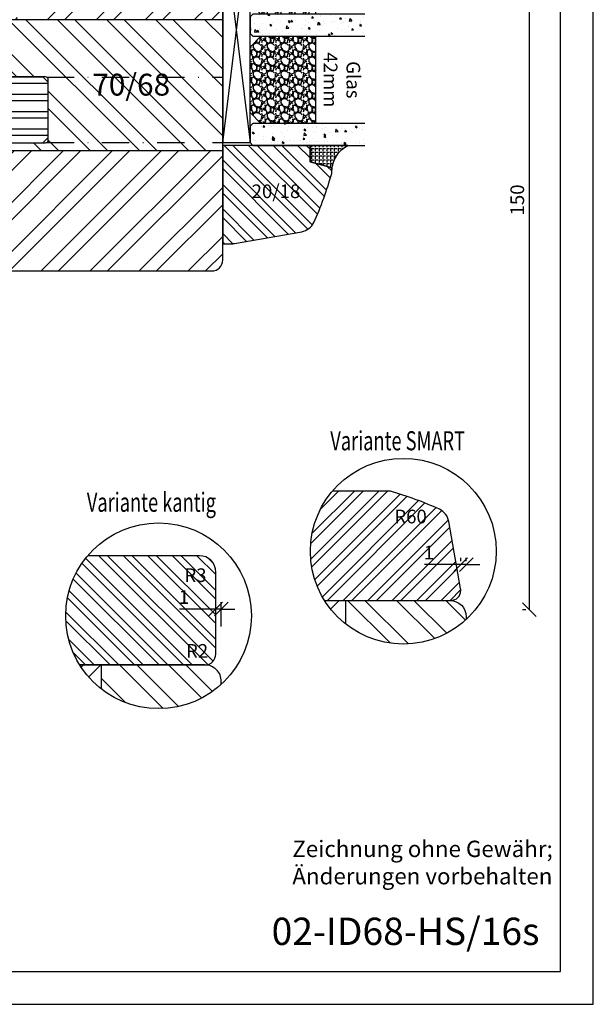
# Model space of a CAD drawing. Units: millimetres. Extents: x 0 to 710, y 0 to 297.
# Drawn here: x 605 to 710, y 0 to 180 of the extents above; entities that cross this region are included whole.
import ezdxf

# ---------------------------------------------------------------- set-up
doc = ezdxf.new("R2010")
doc.units = ezdxf.units.MM
doc.header["$LTSCALE"] = 10
doc.linetypes.add('STRICHPUNKT', pattern=[1, 0.5, -0.25, 0, -0.25])
for name, color, linetype in [('Aluhalter', 3, 'Continuous'), ('Bemaßung', 1, 'Continuous'), ('Flügelrahmen', 84, 'Continuous'), ('Flügelrahmen fest', 124, 'Continuous'), ('Glas', 150, 'Continuous'), ('Glasleiste', 84, 'Continuous'), ('Schlitz-Zapfen', 253, 'STRICHPUNKT'), ('Schraffur', 251, 'Continuous'), ('Silikon', 10, 'Continuous'), ('Zusatzprofile', 54, 'Continuous')]:
    doc.layers.add(name, color=color, linetype=linetype)
doc.styles.add('RomanS', font='romans.shx', dxfattribs={"width": 0.7})
doc.dimstyles.new('IDEAL Holz', dxfattribs={"dimtxt": 2.5, "dimasz": 2.5, "dimexe": 1.25, "dimexo": 0.625, "dimtad": 1, "dimdec": 1, "dimtxsty": 'RomanS', "dimblk": 'OBLIQUE', "dimcen": 2.5, "dimadec": 0, "dimazin": 0, "dimtfac": 1, "dimtdec": 1, "dimtmove": 0, "dimatfit": 3, "dimldrblk": 'OBLIQUE', "dimfxl": 1, "dimarcsym": 0})

# ---------------------------------------------------------------- blocks, each defined once
blk = doc.blocks.new('Glas 42mm')
at = {"layer": 'Glas'}
h = blk.add_hatch(dxfattribs=at)
h.set_pattern_fill('AR-CONC', color=256, scale=0.02, style=0)
h.set_pattern_definition([(50, (-6.000001133541559, -2.175113423e-07), (3.64369337992008, -0.3187817107780617), [0.381, -4.190999999999998]), (355, (-6.000001133541559, -2.175113423e-07), (-0.70485651951334, 3.821132857643598), [0.3048, -3.352799999999998]), (100.451, (-5.696361133541586, -0.0265652175113474), (2.938850033319181, 3.502333756405836), [0.3237999999999999, -3.561799999999997]), (46.18419999999999, (-6.000001133541559, 1.015999782488617), (5.421580817842596, -0.8408465586545428), [0.5714999999999996, -6.286499999999996]), (96.6356, (-5.548203133541561, 0.9459297824886336), (4.748084689324741, 4.948511117800983), [0.4857000000000001, -5.342699999999998]), (351.184, (-6.000001133541559, 1.015999782488617), (4.748092116278677, 4.948502357211953), [0.4572, -5.0292]), (21, (-5.492001133541577, 0.7619997824886015), (3.032297596707665, -2.045310370335247), [0.381, -4.190999999999998]), (326, (-5.492001133541577, 0.7619997824886015), (1.236040566952941, 3.683759322446384), [0.3048, -3.352799999999998]), (71.45140000000002, (-5.239311133541547, 0.5915577824886215), (4.268329815402489, 1.638457154321149), [0.3237999999999996, -3.561799999999995]), (37.5, (-6.000001133541559, -2.175113423e-07), (0.0617720650118363, 1.691100777463059), [0, -3.312159999999998, 0, -3.403599999999998, 0, -3.365499999999998]), (7.499999999999999, (-6.000001133541559, -2.175113423e-07), (1.336393250206113, 2.00361149636239), [0, -1.940559999999999, 0, -3.235959999999998, 0, -1.282699999999999]), (327.5, (-7.132841133541543, -2.175113423e-07), (2.711811903337423, -0.1145748798534692), [0, -1.27, 0, -3.9624, 0, -5.257799999999996]), (317.5, (-7.640841133541584, -2.175113423e-07), (2.962583627720361, 0.5085298206666603), [0, -1.650999999999999, 0, -2.63144, 0, -3.7338])])
h.paths.add_polyline_path([(-42.00000113354128, 5.499999782488655), (-41.50000113354127, 4.999999782488653), (-38.50000113354173, 4.999999782488653), (-38.00000113354173, 5.499999782488655), (-38.00000113354173, 26.00455060265814), (-42.00000113354128, 26.00455060265814)])
h = blk.add_hatch(dxfattribs=at)
h.set_pattern_fill('AR-CONC', color=256, scale=0.02, style=0)
h.set_pattern_definition([(50, (-2.000001133541557, -2.175113423e-07), (3.64369337992008, -0.3187817107780617), [0.381, -4.190999999999998]), (355, (-2.000001133541557, -2.175113423e-07), (-0.70485651951334, 3.821132857643598), [0.3048, -3.352799999999998]), (100.451, (-1.696361133541584, -0.0265652175113474), (2.938850033319181, 3.502333756405836), [0.3237999999999999, -3.561799999999997]), (46.18419999999999, (-2.000001133541557, 1.015999782488617), (5.421580817842596, -0.8408465586545428), [0.5714999999999995, -6.286499999999991]), (96.6356, (-1.548203133541561, 0.9459297824886336), (4.748084689324741, 4.948511117800983), [0.4857000000000001, -5.342699999999998]), (351.184, (-2.000001133541557, 1.015999782488617), (4.748092116278677, 4.948502357211953), [0.4572, -5.0292]), (21, (-1.492001133541575, 0.7619997824886015), (3.032297596707665, -2.045310370335247), [0.381, -4.190999999999998]), (326, (-1.492001133541575, 0.7619997824886015), (1.236040566952941, 3.683759322446384), [0.3048, -3.352799999999998]), (71.45140000000002, (-1.23931113354156, 0.5915577824886215), (4.268329815402489, 1.638457154321149), [0.3237999999999994, -3.561799999999993]), (37.5, (-2.000001133541557, -2.175113423e-07), (0.0617720650118363, 1.691100777463059), [0, -3.312159999999998, 0, -3.403599999999998, 0, -3.365499999999998]), (7.499999999999999, (-2.000001133541557, -2.175113423e-07), (1.336393250206113, 2.00361149636239), [0, -1.940559999999999, 0, -3.235959999999998, 0, -1.282699999999999]), (327.5, (-3.13284113354156, -2.175113423e-07), (2.711811903337423, -0.1145748798534692), [0, -1.27, 0, -3.9624, 0, -5.257799999999996]), (317.5, (-3.640841133541584, -2.175113423e-07), (2.962583627720361, 0.5085298206666603), [0, -1.650999999999999, 0, -2.63144, 0, -3.7338])])
h.paths.add_polyline_path([(-20.00000113354196, 26.00455060265814), (-24.0000011335415, 26.00455060265814), (-24.0000011335415, 5.499999782488658), (-23.5000011335415, 4.999999782488653), (-20.50000113354196, 4.999999782488653), (-20.00000113354196, 5.499999782488655)])
h = blk.add_hatch(dxfattribs=at)
h.set_pattern_fill('AR-CONC', color=256, scale=0.02, style=0)
h.set_pattern_definition([(50, (1.999998866458438, -2.175113423e-07), (3.64369337992008, -0.3187817107780617), [0.381, -4.190999999999998]), (355, (1.999998866458438, -2.175113423e-07), (-0.70485651951334, 3.821132857643598), [0.3048, -3.352799999999998]), (100.451, (2.303638866458399, -0.0265652175113474), (2.938850033319181, 3.502333756405836), [0.3237999999999999, -3.561799999999997]), (46.18419999999999, (1.999998866458438, 1.015999782488617), (5.421580817842596, -0.8408465586545428), [0.5714999999999995, -6.286499999999991]), (96.6356, (2.451796866458437, 0.9459297824886336), (4.748084689324741, 4.948511117800983), [0.4857000000000001, -5.342699999999998]), (351.184, (1.999998866458438, 1.015999782488617), (4.748092116278677, 4.948502357211953), [0.4572, -5.0292]), (21, (2.507998866458404, 0.7619997824886015), (3.032297596707665, -2.045310370335247), [0.381, -4.190999999999998]), (326, (2.507998866458404, 0.7619997824886015), (1.236040566952941, 3.683759322446384), [0.3048, -3.352799999999998]), (71.45140000000002, (2.760688866458451, 0.5915577824886215), (4.268329815402489, 1.638457154321149), [0.3237999999999994, -3.561799999999993]), (37.5, (1.999998866458438, -2.175113423e-07), (0.0617720650118363, 1.691100777463059), [0, -3.312159999999998, 0, -3.403599999999998, 0, -3.365499999999998]), (7.499999999999999, (1.999998866458438, -2.175113423e-07), (1.336393250206113, 2.00361149636239), [0, -1.940559999999999, 0, -3.235959999999998, 0, -1.282699999999999]), (327.5, (0.8671588664584533, -2.175113423e-07), (2.711811903337423, -0.1145748798534692), [0, -1.27, 0, -3.9624, 0, -5.257799999999996]), (317.5, (0.3591588664583867, -2.175113423e-07), (2.962583627720361, 0.5085298206666603), [0, -1.650999999999999, 0, -2.63144, 0, -3.7338])])
h.paths.add_polyline_path([(-1.1335412751e-06, 26.00455060265814), (-4.00000113354082, 26.00455060265814), (-4.00000113354082, 5.499999782488658), (-3.500001133540818, 4.999999782488653), (-0.5000011335412893, 4.999999782488653), (-1.1335412751e-06, 5.499999782488648)])
h = blk.add_hatch(dxfattribs=at)
h.set_pattern_fill('GRAVEL', color=251, scale=0.1, style=0)
h.set_pattern_definition([(228.0128, (-30.4212011335415, 4.53999978248873), (-20.32001726589601, -22.86002808951258), [0.341721, -33.8305]), (184.9697, (-30.64980113354148, 4.285999782488715), (30.48004930617913, 2.539982075387456), [0.5864050000000001, -58.05399999999998]), (132.5104, (-31.23400113354149, 4.235199782488733), (25.3999815183317, -27.94002729246042), [0.413482, -40.93469999999999]), (267.2737, (-32.22460113354151, 3.600199782488741), (2.539988970828169, 50.79998365336643), [0.5340050000000001, -52.8664]), (292.8337, (-32.25000113354151, 3.066799782488715), (-12.7000360555019, 30.48001733005111), [0.5236340000000002, -51.8398]), (357.2737, (-32.04680113354152, 2.584199782488775), (-50.79998365336643, 2.539988970828173), [0.5340050000000001, -52.8664]), (37.6942, (-31.5134011335415, 2.558799782488787), (-33.02002086123994, -25.39997735698489), [0.706194, -69.91310000000001]), (72.2553, (-30.95460113354148, 2.990599782488743), (17.78003556546719, 55.88001620603638), [0.6667200000000002, -66.0053]), (121.4296, (-30.7514011335415, 3.625599782488731), (-20.32000523526448, 33.01996115997269), [0.535813, -53.04549999999998]), (175.2364, (-31.03080113354151, 4.082799782488788), (27.93997805305446, -2.539976162721154), [0.6117129999999987, -29.97389999999995]), (222.3974, (-31.6404011335415, 4.133599782488771), (-30.48000091723971, -27.93996365063697), [0.7910780000000001, -78.3168]), (138.8141, (-29.71000113354149, 3.574799782488751), (-17.77998867422473, 15.239976557124), [0.270005, -26.7306]), (171.4692, (-29.91320113354152, 3.752599782488799), (33.01994959559142, -5.080012800045698), [0.5136819999999989, -50.8545999999999]), (225, (-30.4212011335415, 3.828799782488771), (-5e-16, -2.539998268700193), [0.3592090000000001, -3.232889999999998]), (203.1986, (-30.59900113354149, 4.133599782488771), (12.70004282559083, 5.080022274306261), [0.1934409999999998, -19.15059999999996]), (291.8014, (-30.77680113354148, 4.057399782488793), (-2.540001781894509, 7.620004908731861), [0.273566, -13.4048]), (30.9638, (-30.67520113354152, 3.803399782488781), (7.619991954808226, 5.080003958660552), [0.44432, -14.36629999999997]), (161.5651, (-30.29420113354149, 4.031999782488806), (5.080002318180981, -2.539996222465076), [0.3212869999999997, -7.710899999999991]), (16.3895, (-32.25000113354151, 4.057399782488793), (25.40001401396935, 7.619984149967804), [0.4500880000000003, -44.55879999999999]), (70.3462, (-31.81820113354149, 4.184399782488751), (-10.15997168867651, -27.939960488545), [0.377599, -37.3822]), (293.1986, (-30.29420113354149, 4.53999978248873), (-5.080022274306261, 12.70004282559083), [0.38688, -18.9572]), (343.6105, (-30.14180113354149, 4.184399782488751), (-25.40001401396935, 7.619984149967812), [0.4500879999999995, -44.55879999999989]), (339.4440000000001, (-32.25000113354151, 2.482599782488703), (-12.70001576425591, 5.079993836050136), [0.4340350000000001, -21.2677]), (294.7751, (-31.84360113354149, 2.330199782488759), (-12.69997040362684, 27.93998702615667), [0.3636719999999993, -36.00359999999991]), (66.8014, (-30.2688011335415, 1.999999782488768), (5.080022274306266, 12.70004282559083), [0.38688, -18.9572]), (17.354, (-30.1164011335415, 2.35559978248875), (-33.02000178185996, -10.15998467560563), [0.425783, -42.15239999999996]), (69.444, (-31.5134011335415, 1.999999782488768), (-5.079993836050143, -12.70001576425591), [0.217018, -21.4848]), (101.3098999999998, (-30.4212011335415, 1.999999782488768), (-2.539987462887348, 10.15996746090262), [0.129515, -12.822]), (165.9638, (-30.44660113354149, 2.126999782488721), (7.620005354697172, -2.539995604123641), [0.5236340000000002, -9.94905]), (186.009, (-30.95460113354148, 2.253999782488789), (25.39996254442795, 2.539994068547858), [0.485267, -48.0414]), (303.6901, (-30.67520113354152, 3.574799782488751), (-2.540000871307233, 5.079995099231839), [0.366324, -8.791780000000001]), (353.1572, (-30.47200113354149, 3.269999782488751), (43.18001785664342, -5.08002275165484), [0.639557, -63.316]), (60.94540000000001, (-29.83700113354149, 3.193799782488781), (-10.15997636582909, -17.77995761083413), [0.261508, -25.8894]), (90, (-29.71000113354149, 3.422399782488807), (-2.54, 2.54), [0.1524, -2.387599999999999]), (120.2564, (-31.00540113354151, 2.330199782488759), (10.15997846683611, -17.77999103247756), [0.352867, -34.9339]), (48.01279999999999, (-31.1832011335415, 2.634999782488759), (20.32001726589601, 22.86002808951258), [0.6834430000000002, -33.48880000000001]), (0, (-30.7260011335415, 3.142999782488799), (2.54, 2.54), [0.6604000000000001, -1.879599999999999]), (325.3048, (-30.06560113354152, 3.142999782488799), (-25.39995599095369, 17.78000169048476), [0.40161, -39.7593]), (254.0546, (-29.73540113354147, 2.914399782488771), (-2.540006479701474, -10.16002420320363), [0.369829, -18.1217]), (207.6459999999999, (-29.83700113354149, 2.558799782488787), (-48.25998304902272, -25.40001597472339), [0.6021450000000002, -59.61249999999999]), (175.4261, (-30.37040113354152, 2.279399782488773), (-33.02000760474751, 2.539987711219461), [0.6370289999999988, -63.06579999999989]), (175.4261, (-30.37040113354152, 2.279399782488773), (-33.02000760474751, 2.539987711219461), [0.6370289999999988, -63.06579999999989])])
h.paths.add_polyline_path([(-38.00000113354173, 16.99999978248865), (-24.0000011335415, 16.99999978248865), (-24.0000011335415, 6.999999782488655), (-26.00000113354151, 4.999999782488653), (-36.00000113354173, 4.999999782488653), (-38.00000113354173, 6.999999782488655)])
h = blk.add_hatch(dxfattribs=at)
h.set_pattern_fill('GRAVEL', color=251, scale=0.1, style=0)
h.set_pattern_definition([(228.0128, (-6.421201133540817, 4.53999978248873), (-20.32001726589601, -22.86002808951258), [0.341721, -33.8305]), (184.9697, (-6.64980113354079, 4.285999782488715), (30.48004930617913, 2.539982075387456), [0.5864050000000001, -58.05399999999998]), (132.5104, (-7.234001133540798, 4.235199782488733), (25.3999815183317, -27.94002729246042), [0.413482, -40.93469999999999]), (267.2737, (-8.22460113354083, 3.600199782488741), (2.539988970828169, 50.79998365336643), [0.5340050000000001, -52.8664]), (292.8337, (-8.25000113354082, 3.066799782488715), (-12.7000360555019, 30.48001733005111), [0.5236340000000002, -51.8398]), (357.2737, (-8.046801133540768, 2.584199782488775), (-50.79998365336643, 2.539988970828173), [0.5340050000000001, -52.8664]), (37.6942, (-7.513401133540809, 2.558799782488787), (-33.02002086123994, -25.39997735698489), [0.706194, -69.91310000000001]), (72.2553, (-6.954601133540791, 2.990599782488743), (17.78003556546719, 55.88001620603638), [0.6667200000000002, -66.0053]), (121.4296, (-6.751401133540809, 3.625599782488731), (-20.32000523526448, 33.01996115997269), [0.535813, -53.04549999999998]), (175.2364, (-7.030801133540817, 4.082799782488788), (27.93997805305446, -2.539976162721154), [0.6117129999999987, -29.97389999999995]), (222.3974, (-7.640401133540819, 4.133599782488771), (-30.48000091723971, -27.93996365063697), [0.7910780000000001, -78.3168]), (138.8141, (-5.710001133540798, 3.574799782488751), (-17.77998867422473, 15.239976557124), [0.270005, -26.7306]), (171.4692, (-5.913201133540837, 3.752599782488799), (33.01994959559142, -5.080012800045698), [0.5136819999999985, -50.8545999999999]), (225, (-6.421201133540817, 3.828799782488771), (-5e-16, -2.539998268700193), [0.3592090000000001, -3.232889999999998]), (203.1986, (-6.599001133540808, 4.133599782488771), (12.70004282559083, 5.080022274306261), [0.1934409999999997, -19.15059999999996]), (291.8014, (-6.776801133540798, 4.057399782488793), (-2.540001781894509, 7.620004908731861), [0.273566, -13.4048]), (30.9638, (-6.675201133540781, 3.803399782488781), (7.619991954808226, 5.080003958660552), [0.4443199999999993, -14.36629999999997]), (161.5651, (-6.294201133540807, 4.031999782488806), (5.080002318180981, -2.539996222465076), [0.3212869999999996, -7.710899999999987]), (16.3895, (-8.25000113354082, 4.057399782488793), (25.40001401396935, 7.619984149967804), [0.4500880000000003, -44.55879999999999]), (70.3462, (-7.818201133540807, 4.184399782488751), (-10.15997168867651, -27.939960488545), [0.377599, -37.3822]), (293.1986, (-6.294201133540807, 4.53999978248873), (-5.080022274306261, 12.70004282559083), [0.38688, -18.9572]), (343.6105, (-6.141801133540809, 4.184399782488751), (-25.40001401396935, 7.619984149967812), [0.4500879999999994, -44.55879999999989]), (339.4440000000001, (-8.25000113354082, 2.482599782488703), (-12.70001576425591, 5.079993836050136), [0.4340350000000001, -21.2677]), (294.7751, (-7.843601133540801, 2.330199782488759), (-12.69997040362684, 27.93998702615667), [0.3636719999999991, -36.0035999999999]), (66.8014, (-6.268801133540817, 1.999999782488768), (5.080022274306266, 12.70004282559083), [0.38688, -18.9572]), (17.354, (-6.116401133540819, 2.35559978248875), (-33.02000178185996, -10.15998467560563), [0.425783, -42.15239999999996]), (69.444, (-7.513401133540809, 1.999999782488768), (-5.079993836050143, -12.70001576425591), [0.217018, -21.4848]), (101.3098999999998, (-6.421201133540817, 1.999999782488768), (-2.539987462887348, 10.15996746090262), [0.129515, -12.822]), (165.9638, (-6.446601133540807, 2.126999782488721), (7.620005354697172, -2.539995604123641), [0.5236340000000002, -9.94905]), (186.009, (-6.954601133540791, 2.253999782488789), (25.39996254442795, 2.539994068547858), [0.485267, -48.0414]), (303.6901, (-6.675201133540781, 3.574799782488751), (-2.540000871307233, 5.079995099231839), [0.366324, -8.791780000000001]), (353.1572, (-6.472001133540798, 3.269999782488751), (43.18001785664342, -5.08002275165484), [0.639557, -63.316]), (60.94540000000001, (-5.837001133540809, 3.193799782488781), (-10.15997636582909, -17.77995761083413), [0.261508, -25.8894]), (90, (-5.710001133540798, 3.422399782488807), (-2.54, 2.54), [0.1524, -2.387599999999999]), (120.2564, (-7.005401133540829, 2.330199782488759), (10.15997846683611, -17.77999103247756), [0.352867, -34.9339]), (48.01279999999999, (-7.183201133540817, 2.634999782488759), (20.32001726589601, 22.86002808951258), [0.6834430000000002, -33.48880000000001]), (0, (-6.726001133540817, 3.142999782488799), (2.54, 2.54), [0.6604000000000001, -1.879599999999999]), (325.3048, (-6.065601133540782, 3.142999782488799), (-25.39995599095369, 17.78000169048476), [0.40161, -39.7593]), (254.0546, (-5.73540113354079, 2.914399782488771), (-2.540006479701474, -10.16002420320363), [0.369829, -18.1217]), (207.6459999999999, (-5.837001133540809, 2.558799782488787), (-48.25998304902272, -25.40001597472339), [0.6021450000000002, -59.61249999999999]), (175.4261, (-6.370401133540781, 2.279399782488773), (-33.02000760474751, 2.539987711219461), [0.6370289999999988, -63.06579999999989]), (175.4261, (-6.370401133540781, 2.279399782488773), (-33.02000760474751, 2.539987711219461), [0.6370289999999988, -63.06579999999989])])
h.paths.add_polyline_path([(-20.00000113354196, 16.99999978248865), (-4.00000113354082, 16.99999978248865), (-4.00000113354082, 6.999999782488655), (-6.00000113354082, 4.999999782488653), (-18.00000113354196, 4.999999782488653), (-20.00000113354196, 6.999999782488655)])
at = {"layer": 'Aluhalter'}
for p, q in [((-0.5000011335415026, -2.175113423e-07), (-41.00000113354127, 4.999999782488425)), ((-41.00000113354127, -2.175113423e-07), (-0.5000011335415026, 4.999999782488653))]:
    blk.add_line(p, q, dxfattribs=at)
blk.add_lwpolyline([(-41.00000113354127, -2.175113423e-07), (-0.5000011335415026, -2.175113423e-07), (-0.5000011335415026, 4.999999782488653), (-41.00000113354127, 4.999999782488653)], close=True, dxfattribs=at)
at = {"layer": 'Glas'}
for points in [[(-38.00000113354173, 26.00455060265814), (-38.00000113354173, 5.499999782488655), (-38.50000113354173, 4.999999782488653), (-41.50000113354127, 4.999999782488653), (-42.00000113354128, 5.499999782488655), (-42.00000113354128, 26.00455060265814)], [(-24.0000011335415, 26.00455060265814), (-24.0000011335415, 5.499999782488655), (-23.5000011335415, 4.999999782488653), (-20.50000113354196, 4.999999782488653), (-20.00000113354196, 5.499999782488655), (-20.00000113354196, 26.00455060265814)], [(-4.00000113354082, 26.00455060265814), (-4.00000113354082, 5.499999782488655), (-3.500001133540818, 4.999999782488653), (-0.5000011335412893, 4.999999782488653), (-1.1335412751e-06, 5.499999782488655), (-1.1335412751e-06, 26.00455060265814)]]:
    blk.add_lwpolyline(points, dxfattribs=at)
at = {"layer": 'Glas', "color": 251}
for points in [[(-38.00000113354173, 16.99999978248865), (-24.0000011335415, 16.99999978248865), (-24.0000011335415, 6.999999782488655), (-26.00000113354151, 4.999999782488653), (-36.00000113354173, 4.999999782488653), (-38.00000113354173, 6.999999782488655)], [(-20.00000113354196, 16.99999978248865), (-4.00000113354082, 16.99999978248865), (-4.00000113354082, 6.999999782488655), (-6.00000113354082, 4.999999782488653), (-18.00000113354196, 4.999999782488653), (-20.00000113354196, 6.999999782488655)]]:
    blk.add_lwpolyline(points, close=True, dxfattribs=at)
blk = doc.blocks.new('_Oblique')
at = {"color": 0, "linetype": 'ByBlock', "lineweight": -2}
blk.add_line((-0.5, -0.5), (0.5, 0.5), dxfattribs=at)
blk = doc.blocks.new('*D38')
at = {"layer": 'Bemaßung', "color": 0, "lineweight": -2}
for p, q in [((640.9022814459148, 72.34627700631498), (634.2356147792481, 72.34627700631498)), ((640.9022814459148, 72.97127700631498), (640.9022814459148, 73.59627700631498)), ((641.9022814459148, 72.34627700631498), (640.9022814459148, 72.34627700631498)), ((641.9022814459148, 69.17195044969012), (641.9022814459148, 73.59627700631498)), ((641.9022814459148, 72.34627700631498), (644.4022814459148, 72.34627700631498))]:
    blk.add_line(p, q, dxfattribs=at)
at = {"layer": 'Defpoints', "color": 0}
for p in [(640.9022814459148, 72.34627700631498), (640.9022814459148, 72.34627700631498), (641.9022814459148, 68.54695044969012)]:
    blk.add_point(p, dxfattribs=at)
at = {"layer": 'Bemaßung', "color": 0, "lineweight": -2, "xscale": 2.5, "yscale": 2.5, "zscale": 2.5}
blk.add_blockref('_Oblique', (640.9022814459148, 72.34627700631498), dxfattribs=at)
at = {"layer": 'Bemaßung', "color": 0, "lineweight": -2, "xscale": 2.5, "yscale": 2.5, "zscale": 2.5, "rotation": 180}
blk.add_blockref('_Oblique', (641.9022814459148, 72.34627700631498), dxfattribs=at)
at = {"layer": 'Bemaßung', "color": 0, "insert": (635.0689481125814, 74.22127700631498), "char_height": 2.5, "attachment_point": 5, "style": 'RomanS'}
blk.add_mtext('1', dxfattribs=at)
blk = doc.blocks.new('*D39')
at = {"layer": 'Bemaßung', "color": 0, "lineweight": -2}
for p, q in [((685.7360489183746, 81.11337692713096), (685.7360489183746, 81.73837692713096)), ((686.7360489183746, 81.11337692713096), (686.7360489183746, 81.73837692713096)), ((685.7360489183746, 80.48837692713096), (679.0693822517081, 80.48837692713096)), ((686.7360489183746, 80.48837692713096), (685.7360489183746, 80.48837692713096)), ((686.7360489183746, 80.48837692713096), (689.2360489183746, 80.48837692713096))]:
    blk.add_line(p, q, dxfattribs=at)
at = {"layer": 'Defpoints', "color": 0}
for p in [(685.7360489183746, 80.48837692713096), (685.7360489183746, 80.48837692713096), (686.7360489183746, 80.48837692713096)]:
    blk.add_point(p, dxfattribs=at)
at = {"layer": 'Bemaßung', "color": 0, "lineweight": -2, "xscale": 2.5, "yscale": 2.5, "zscale": 2.5}
blk.add_blockref('_Oblique', (685.7360489183746, 80.48837692713096), dxfattribs=at)
at = {"layer": 'Bemaßung', "color": 0, "lineweight": -2, "xscale": 2.5, "yscale": 2.5, "zscale": 2.5, "rotation": 180}
blk.add_blockref('_Oblique', (686.7360489183746, 80.48837692713096), dxfattribs=at)
at = {"layer": 'Bemaßung', "color": 0, "insert": (679.9027155850414, 82.36337692713096), "char_height": 2.5, "attachment_point": 5, "style": 'RomanS'}
blk.add_mtext('1', dxfattribs=at)
blk = doc.blocks.new('*D41')
at = {"layer": 'Bemaßung', "color": 0, "lineweight": -2}
for p, q in [((691.6481507636526, 222.2342189064507), (699.5255252207301, 222.2342189064507)), ((698.2755252207303, 222.2342189064507), (698.2755252207303, 72.23421893148326)), ((697.6505252207301, 72.23421893148326), (697.0255252207302, 72.23421893148326))]:
    blk.add_line(p, q, dxfattribs=at)
at = {"layer": 'Defpoints', "color": 0}
for p in [(691.0231507636526, 222.2342189064507), (698.2755252207303, 72.23421893148326), (698.2755252207303, 72.23421893148326)]:
    blk.add_point(p, dxfattribs=at)
at = {"layer": 'Bemaßung', "color": 0, "lineweight": -2, "xscale": 2.5, "yscale": 2.5, "zscale": 2.5}
for p, rotation in [((698.2755252207303, 222.2342189064507), 90), ((698.2755252207303, 72.23421893148326), 270)]:
    blk.add_blockref('_Oblique', p, dxfattribs=dict(at, rotation=rotation))
at = {"layer": 'Bemaßung', "color": 0, "insert": (696.4005252207301, 147.2342189189671), "char_height": 2.5, "attachment_point": 5, "rotation": 90, "style": 'RomanS'}
blk.add_mtext('150', dxfattribs=at)

msp = doc.modelspace()

# ---------------------------------------------------------------- hatches: boundary and pattern name
at = {"layer": 'Schraffur'}
h = msp.add_hatch(dxfattribs=at)
h.set_pattern_fill('STEEL', color=124, scale=2, style=0)
h.set_pattern_definition([(45, (-168.7132920559753, 0), (-4.490128060534575, 4.490128060534575), []), (45, (-168.7132920559753, 3.174999999999998), (-4.490128060534575, 4.490128060534575), [])])
h.paths.add_polyline_path([(642.1628357044823, 201.2342189314956), (641.1628357044825, 202.2342189314956), (627.1628362046683, 202.2342189314956), (625.1628362046703, 201.079518393117), (623.1628362046682, 202.2342189314956), (607.5628362046685, 202.2342189314956), (603.5628362046683, 202.2342189314956), (603.1628357044826, 202.2342189314955, 0.4188204509110573), (600.1632055846605, 199.1871111374878, 0.3502145722314103), (600.53342618192, 198.6849195122869), (603.7922452270321, 197.8117215808699, -0.3394542588634025), (604.1628357044814, 197.3287586677249), (604.1628357044814, 195.2396791951525, -0.3394542588633875), (603.7922452270318, 194.7567162820069), (600.5334261819312, 193.8835183505932, 0.3394542588633515), (600.1628357044826, 193.4005554374487), (600.1628357044826, 191.8342189314954, 0.4142135623730951), (601.6628357044827, 190.3342189314954), (609.6628357044827, 190.3342189314954, -0.4142135623730618), (610.1628357044827, 189.8342189314954), (610.1628357044827, 181.1342189314954, -0.4142135623731659), (609.6628357044827, 180.6342189314954), (601.8628357044839, 180.6342189314954, 0.1891030307294114), (600.843031801765, 180.2342189314957), (642.1628357044823, 180.2342189314957)])
h.paths.add_polyline_path([(642.1628357044823, 156.2342189314957), (600.166172749773, 156.2342189314957, 0.0166805839233715), (600.1628357044827, 156.1342189314955), (600.1628357044827, 145.2342189314955), (600.1628357044827, 137.2342189314961, 0.4142135623731285), (603.162835704483, 134.2342189314955), (608.6628357044827, 134.2342189314955), (620.1628357044827, 134.2342189314961), (640.1628357044827, 134.2342189314961, 0.4142135623730992), (642.1628357044827, 136.2342189314961)])
h = msp.add_hatch(dxfattribs=at)
h.set_pattern_fill('STEEL', color=124, scale=2, angle=270, style=0)
h.set_pattern_definition([(315, (-168.7132920559753, 0), (4.490128060534577, 4.490128060534575), []), (315, (-165.5382920559753, -6e-16), (4.490128060534577, 4.490128060534575), [])])
h.paths.add_polyline_path([(642.1628357044823, 166.2342189314955), (642.1628357044823, 180.2342189314957), (600.843031801765, 180.2342189314957, 0.2087586657601643), (600.3628357044837, 179.1342189314952), (600.3628357044848, 171.3342189314949, 0.4142135623732023), (601.8628357044844, 169.8342189314948), (609.6628357044827, 169.8342189314948, -0.4142135623731912), (610.1628357044827, 169.3342189314951), (610.1628357044827, 158.1342189314956, -0.4142135623730992), (609.6628357044827, 157.6342189314957), (601.6628357044827, 157.6342189314957, 0.3948051417730511), (600.166172749773, 156.2342189314957), (642.1628357044823, 156.2342189314957)])
h.paths.add_polyline_path([(617.2864262727242, 171.3421031816024), (632.0864262727241, 171.3421031816024), (632.0864262727241, 163.2468650863643), (617.2864262727242, 163.2468650863643)], flags=24)
h = msp.add_hatch(dxfattribs=at)
h.set_pattern_fill('STEEL', color=54, angle=135, style=0)
h.set_pattern_definition([(180, (812.1390037791336, 759.1934402627201), (-9e-16, 3.174999999999998), []), (180, (811.0164717639996, 760.3159722778537), (-9e-16, 3.174999999999998), [])])
h.paths.add_polyline_path([(593.1628357044827, 169.8342189314951), (592.1628357044827, 168.8342189314951), (592.1628357044827, 158.6342189314958), (593.1628357044827, 157.6342189314956), (609.1628357044827, 157.6342189314956), (610.1628357044825, 158.6342189314958), (610.1628357044825, 168.834218931495), (609.1628357044827, 169.8342189314951)])
h = msp.add_hatch(dxfattribs=at)
h.set_pattern_fill('STEEL', color=84, angle=90, style=0)
h.set_pattern_definition([(135, (222.0000000000001, 0), (-2.245064030267287, -2.245064030267287), []), (135, (220.4125000000001, 1e-16), (-2.245064030267287, -2.245064030267287), [])])
edge = h.paths.add_edge_path()
edge.add_arc((661.6628357044818, 152.7787776220344), 0.5000000000005768, 3.25434e-11, 75.00033744038248)
edge.add_line((661.7922423826475, 153.2617412973215), (658.1628357044826, 154.2342149759177))
edge.add_line((658.1628357044826, 154.2342149759177), (658.1628357044826, 157.2342149759176))
edge.add_line((658.1628357044826, 157.2342149759176), (642.1628357044826, 157.2342149759176))
edge.add_line((642.1628357044823, 157.2342149759176), (642.1628357044823, 139.2342149759177))
edge.add_line((642.1628357044823, 139.2342149759177), (643.9878583774301, 139.2342149759177))
edge.add_arc((643.9878583774301, 141.2342149759183), 2.000000000000725, 270.0000000000228, 279.9999999999982)
edge.add_line((644.3351547327637, 139.264599469893), (656.627970255005, 141.4321545153361))
edge.add_arc((656.1070257220063, 144.38657777437), 2.999999999996714, 279.9999999999676, 335.267672937882)
edge.add_arc((604.3355065247991, 168.2342149741596), 59.99999999999285, 335.2676729379206, 344.4026643206986)
edge.add_arc((661.1628357044788, 152.3705880779212), 1.000000000004058, 344.4026643206404, 359.9999999999331)
edge.add_line((662.1628357044826, 152.3705880779202), (662.1628357044826, 152.7787776220345))
h.paths.add_polyline_path([(646.8312221666134, 150.696939329011), (656.0812221666134, 150.696939329011), (656.0812221666134, 145.6374155194872), (646.8312221666134, 145.6374155194872)], flags=24)
h = msp.add_hatch(dxfattribs=at)
h.set_pattern_fill('STEEL', color=84, angle=90, style=0)
h.set_pattern_definition([(225, (278.2218385792117, 247.6188080517094), (-2.245064030267287, 2.245064030267287), []), (225, (276.634338579212, 247.6188080517094), (-2.245064030267287, 2.245064030267287), [])])
h.paths.add_polyline_path([(683.9360489183747, 73.93886619050636, 0.4142135623730018), (685.7360489183746, 75.73886619050603), (685.7360489183746, 75.76388886345495, 0.0436609429084622), (685.7056644243993, 76.11118521878818), (683.5381093789562, 88.40400074102864, 0.2459366745298062), (681.8388249199116, 90.60787300787955, 0.0398800410148337), (672.8685508485122, 93.9020412613487, 0.0681614813841618), (672.5996758163716, 93.9388661905063), (662.260352756699, 93.93886619050531, 0.3262995929034089), (660.7996290516576, 73.93886619050488)])
h.paths.add_polyline_path([(673.6710819358227, 90.77416463323765), (679.4210819358227, 90.77416463323765), (679.4210819358227, 87.02416463323765), (673.6710819358227, 87.02416463323765)], flags=24)
h.paths.add_polyline_path([(679.0693822517082, 76.73837692713096), (680.7360489183746, 76.73837692713096), (680.7360489183746, 80.48837692713096), (679.0693822517082, 80.48837692713096)], flags=24)
h = msp.add_hatch(dxfattribs=at)
h.set_pattern_fill('STEEL', color=84, scale=2, angle=90, style=0)
h.set_pattern_definition([(135, (469.0212567558003, -104.065525911954), (-4.490128060534575, -4.490128060534575), []), (135, (465.8462567558003, -104.065525911954), (-4.490128060534575, -4.490128060534575), [])])
h.paths.add_polyline_path([(674.1323897780071, 82.52264957918203), (674.1323897780071, 88.27264957918202), (677.8823897780071, 88.27264957918202), (677.8823897780071, 82.52264957918203)], flags=24)
edge = h.paths.add_edge_path()
edge.add_line((683.7360489183746, 73.93886619050569), (664.7043980825077, 73.93886619050569))
edge.add_line((664.7043980825077, 73.93886619050569), (664.7043980825077, 69.58283614814877))
edge.add_arc((675.2218341535134, 82.93886619050456), 17.00000000000015, 231.7807266158346, 312.6335398560363)
edge.add_line((686.7360489183746, 70.43195376782205), (686.7360489183746, 70.9388661905055))
edge.add_arc((683.7360489183746, 70.9388661905055), 2.999999999999998, 360, 450)
h = msp.add_hatch(dxfattribs=at)
h.set_pattern_fill('STEEL', color=84, style=0)
h.set_pattern_definition([(315, (193.4197175169207, 235.8802419585259), (-2.245064030267287, -2.245064030267287), []), (315, (193.4197175169207, 234.2927419585258), (-2.245064030267287, -2.245064030267287), [])])
h.paths.add_polyline_path([(635.428889922101, 62.42006638046486), (639.5122232554345, 62.42006638046486), (639.5122232554345, 66.17006638046499), (635.428889922101, 66.17006638046499)], flags=24)
h.paths.add_polyline_path([(635.1344380003994, 76.28006809014997), (639.2177713337328, 76.28006809014997), (639.2177713337328, 80.03006809014995), (635.1344380003994, 80.03006809014995)], flags=24)
edge = h.paths.add_edge_path()
edge.add_arc((630.4197175169205, 71.12003089276865), 17, 139.6797849300333, 211.9657187507958, ccw=False)
edge.add_line((617.458236120104, 82.12003089276767), (637.9022814459148, 82.12003089276875))
edge.add_arc((637.9022814459146, 79.12003089276884), 2.999999999999912, -6.252776074688882e-13, 89.9999999999913, ccw=False)
edge.add_line((640.9022814459142, 79.12003089276884), (640.9022814459148, 64.120030892769))
edge.add_arc((638.9022814459147, 64.120030892769), 1.999999999999999, 270, 360, ccw=False)
edge.add_line((638.9022814459147, 62.12003089276899), (615.9975124150641, 62.12003089276899))
h.paths.add_polyline_path([(634.2356147792481, 68.59627700631498), (635.9022814459148, 68.59627700631498), (635.9022814459148, 72.34627700631498), (634.2356147792481, 72.34627700631498)], flags=24)
h = msp.add_hatch(dxfattribs=at)
h.set_pattern_fill('STEEL', color=84, scale=2, angle=-3.82e-14, style=0)
h.set_pattern_definition([(45, (503.7466643658944, 30.93765465040451), (-4.490128060534573, 4.490128060534575), []), (45, (503.7466643658944, 34.11265465040458), (-4.490128060534573, 4.490128060534575), [])])
edge = h.paths.add_edge_path()
edge.add_line((664.7043980825077, 73.93886619050569), (660.7996290516572, 73.93886619050569))
edge.add_arc((675.2218341535137, 82.93886619050456), 17.00000000000005, 211.9657187507922, 231.7807266158323)
edge.add_line((664.7043980825077, 69.582836148149), (664.7043980825077, 73.93886619050569))
h = msp.add_hatch(dxfattribs=at)
h.set_pattern_fill('STEEL', color=84, scale=2, angle=-1.27e-14, style=0)
h.set_pattern_definition([(225, (666.5936154063929, -354.9193696834586), (4.490128060534575, -4.490128060534574), []), (225, (666.5936154063929, -358.0943696834586), (4.490128060534575, -4.490128060534574), [])])
edge = h.paths.add_edge_path()
edge.add_line((615.9975124150644, 62.12003089276899), (619.9022814459148, 62.12003089276899))
edge.add_line((619.9022814459148, 62.12003089276899), (619.9022814459148, 57.76400085041294))
edge.add_arc((630.4197175169205, 71.12003089276865), 16.99999999999998, 571.9657187507961, 591.7807266158347, ccw=False)
h = msp.add_hatch(dxfattribs=at)
h.set_pattern_fill('STEEL', color=84, scale=2, angle=-1.27e-14, style=0)
h.set_pattern_definition([(135, (666.5936154063929, 602.5151868082281), (4.490128060534574, 4.490128060534575), []), (135, (666.5936154063929, 605.6901868082282), (4.490128060534574, 4.490128060534575), [])])
h.paths.add_polyline_path([(630.4197175169205, 54.12003089276853, -0.0828239318094624), (624.9022814459157, 55.04029522322568), (624.9022814459156, 62.12003089276899), (638.9022814459147, 62.12003089276899, -0.4142135623730951), (641.9022814459148, 59.12003089276883), (641.9022814459148, 58.58405364260753, -0.1875455765728315)])
h.paths.add_polyline_path([(619.9022814459148, 57.76400085041294), (619.9022814459148, 62.12003089276899), (624.9022814459156, 62.12003089276899), (624.9022814459157, 55.04029522322568, -0.0843267514013502)])
at = {"layer": 'Silikon'}
h = msp.add_hatch(dxfattribs=at)
h.set_pattern_fill('ANGLE', color=256, scale=0.1, angle=-90.00000000000001, style=0)
h.set_pattern_definition([(270, (536.162836304634, 264.2546658613468), (0.6985000000000002, 1.31e-14), [0.508, -0.1905]), (360, (536.162836304634, 264.2546658613468), (-1.31e-14, 0.6985000000000002), [0.508, -0.1905])])
edge = h.paths.add_edge_path()
edge.add_line((658.1628365925072, 154.2342147379777), (661.792243270673, 153.2617410593811))
edge.add_arc((661.6628365925072, 152.7787773840947), 0.4999999999999736, -3.183231456205249e-12, 75.00033744032368, ccw=False)
edge.add_arc((667.7350762559162, 152.3368936986226), 5.589733093624005, 118.813517454545, 175.4658810345787, ccw=False)
edge.add_line((665.0410462439825, 157.2345786979621), (658.1628365925072, 157.2342147379777))
edge.add_line((658.1628365925072, 157.2342147379777), (658.1628365925072, 154.2342147379777))

# ---------------------------------------------------------------- linework, layer by layer
for centre in [(675.2218341535137, 82.93886619050456), (630.4197175169205, 71.12003089276865)]:
    msp.add_circle(centre, 17)
at = {"layer": 'Flügelrahmen'}
for points in [[(660.7996290516572, 73.93886619050569), (683.7360489183746, 73.93886619050569, -0.4142135623730951), (686.7360489183746, 70.9388661905055), (686.7360489183746, 70.43195376782205)], [(641.9022814459148, 58.58405364260701), (641.9022814459148, 59.12003089276883, 0.4142135623730951), (638.9022814459147, 62.12003089276899), (615.9975124150641, 62.12003089276899)]]:
    msp.add_lwpolyline(points, format="xyb", dxfattribs=at)
at = {"layer": 'Flügelrahmen fest'}
msp.add_lwpolyline([(601.8628357044839, 180.6342189314954, 0.4142135623730992), (600.3628357044837, 179.1342189314956), (600.3628357044848, 171.3342189314949, 0.4142135623730911), (601.8628357044839, 169.8342189314948), (609.6628357044827, 169.8342189314948, -0.4142135623730911), (610.1628357044827, 169.3342189314953), (610.1628357044827, 158.1342189314956, -0.4142135623730992), (609.6628357044827, 157.6342189314957), (601.6628357044827, 157.6342189314957, 0.4142135623730912), (600.1628357044827, 156.1342189314954), (600.1628357044827, 145.2342189314955), (600.1628357044827, 137.2342189314961, 0.4142135623730951), (603.1628357044827, 134.2342189314955), (608.6628357044827, 134.2342189314955), (620.1628357044827, 134.2342189314961), (640.1628357044827, 134.2342189314961, 0.4142135623730951), (642.1628357044827, 136.2342189314961), (642.1628357044823, 166.2342189314955), (642.1628357044823, 201.2342189314956)], format="xyb", dxfattribs=at)
at = {"layer": 'Glasleiste'}
msp.add_lwpolyline([(643.9878583774301, 139.2342149759177, 0.0436609429085345), (644.3351547327662, 139.2645994698935), (656.6279702550052, 141.4321545153361, 0.2459366745298063), (658.8318425218561, 143.1314389743805, 0.0398800410148337), (662.126010775325, 152.1017130457796, 0.0681614813839905), (662.1628357044826, 152.3705880779202), (662.1628357044817, 152.7787776220345, 0.3394559008842002), (661.7922423826475, 153.2617412973215), (658.1628357044826, 154.2342149759177), (658.1628357044826, 157.2342149759176), (642.1628357044823, 157.2342149759176), (642.1628357044823, 139.2342149759177)], format="xyb", close=True, dxfattribs=at)
for points in [[(660.7996290516573, 73.93886619050488), (683.9360489183747, 73.93886619050636, 0.4142135623730387), (685.7360489183746, 75.73886619050624), (685.7360489183746, 75.76388886345495, 0.0436609429085345), (685.7056644243987, 76.11118521878863), (683.5381093789562, 88.40400074102864, 0.2459366745298063), (681.8388249199116, 90.60787300787955, 0.0398800410148337), (672.8685508485122, 93.9020412613487, 0.0681614813839905), (672.5996758163724, 93.9388661905063), (662.260352756699, 93.93886619050531)], [(615.9975124150641, 62.12003089276899), (638.9022814459147, 62.12003089276899, 0.4142135623730951), (640.9022814459148, 64.120030892769), (640.9022814459148, 79.08320596361088), (640.9022814459142, 79.12003089276884, 0.4142135623730563), (637.902281445915, 82.12003089276882), (617.458236120104, 82.12003089276767)]]:
    msp.add_lwpolyline(points, format="xyb", dxfattribs=at)
at = {"layer": 'Schlitz-Zapfen'}
for p, q in [((609.9628357044822, 169.7342189314952), (642.1628365925327, 169.7342189314952)), ((609.9628357044822, 157.7342189314953), (642.1628357044827, 157.7342189314953))]:
    msp.add_line(p, q, dxfattribs=at)
at = {"layer": 'Schraffur', "color": 124}
for p, q in [((642.1628365925327, 180.2342189314957), (600.8430318017655, 180.2342189314957)), ((642.1628357044827, 156.2342189314957), (600.1628365925329, 156.2342189314957))]:
    msp.add_line(p, q, dxfattribs=at)
at = {"layer": 'Schraffur', "color": 84}
for p, q in [((664.7043980825077, 69.58283614814877), (664.7043980825077, 73.93886619050569)), ((619.9022814459148, 62.12003089276899), (619.9022814459148, 57.76400085041294))]:
    msp.add_line(p, q, dxfattribs=at)
at = {"layer": 'Schraffur'}
for points in [[(500, 0), (709.9999999999995, 0), (709.9999999999995, 297), (500, 297)], [(506, 5.999999999999999), (703.9999999999999, 5.999999999999999), (703.9999999999999, 291), (506, 291)]]:
    msp.add_lwpolyline(points, close=True, dxfattribs=at)
at = {"layer": 'Silikon'}
msp.add_lwpolyline([(658.1628365925072, 154.2342147379777), (661.792243270673, 153.2617410593811, -0.3394559008843801), (662.1628365925072, 152.7787773840947, -0.2523535808249031), (665.0410462439825, 157.2345786979621), (658.1628365925072, 157.2342147379777), (658.1628365925072, 157.2342147379777)], format="xyb", close=True, dxfattribs=at)
at = {"layer": 'Zusatzprofile'}
msp.add_lwpolyline([(610.1628357044825, 168.8342189314951), (610.1628357044825, 158.6342189314958), (609.1628357044827, 157.6342189314956), (593.1628357044827, 157.6342189314956), (592.1628357044827, 158.6342189314958), (592.1628357044827, 168.8342189314951), (593.1628357044827, 169.8342189314951), (609.1628357044827, 169.8342189314951)], close=True, dxfattribs=at)

# ---------------------------------------------------------------- block references
at = {"layer": 'Bemaßung', "rotation": 270}
msp.add_blockref('Glas 42mm', (642.1628359219937, 157.2342138423763), dxfattribs=at)

# ---------------------------------------------------------------- texts
at = {"style": 'RomanS', "width": 0.7}
for s, p in [('Variante SMART', (661.8547091971698, 101.4092665796341)), ('Variante kantig', (617.2936358234412, 90.15750677264938))]:
    msp.add_text(s, height=3.5, dxfattribs=at).set_placement(p)
at = {"attachment_point": 1}
for s, insert, char_height, width in [('{\\fArial|b0|i0|c0|p34;Zeichnung ohne Gewähr; \\PÄnderungen vorbehalten}', (654.9084164903354, 29.95229814492376), 3, 56.67635060080022), ('{\\fArial|b0|i0|c0|p34;02-ID68-HS/16s}', (651.1159784909186, 15.86284722792482), 5, 44.56825787201046)]:
    msp.add_mtext(s, dxfattribs=dict(at, insert=insert, char_height=char_height, width=width))
at = {"layer": 'Bemaßung', "style": 'RomanS'}
for s, insert, char_height, width, attachment_point in [('{\\Fromans|c0;70/68}', (618.2864262727242, 170.3421031816024), 4, 17.08212320174334, 1), ('20/18', (647.4562221666134, 150.071939329011), 2.5, 8.305836601746217, 1), ('R60', (676.5460819358227, 87.25615004209357), 2.5, 3.113593257482533, 8), ('R3', (637.1761046670659, 79.79808268129423), 2.5, 3.113593257482533, 2), ('R2', (637.4705565887677, 65.93808097160914), 2.5, 3.113593257482533, 2)]:
    msp.add_mtext(s, dxfattribs=dict(at, insert=insert, char_height=char_height, width=width, attachment_point=attachment_point))
at = {"layer": 'Glas', "insert": (663.6651111145671, 169.2278545512477), "char_height": 2.5, "width": 16.01272084934095, "attachment_point": 5, "rotation": 270, "style": 'RomanS'}
msp.add_mtext('Glas\\P42mm', dxfattribs=at)

# ---------------------------------------------------------------- dimensions: what is measured, and where the dimension line sits
at = {"layer": 'Bemaßung'}
dim = msp.add_linear_dim(base=(698.2755252207303, 72.23421893148326), p1=(691.0231507636526, 222.2342189064507), p2=(698.2755252207303, 72.23421893148326), angle=90, dimstyle='IDEAL Holz', dxfattribs=at)
dim.commit()
dim.dimension.update_dxf_attribs({"geometry": '*D41', "text_midpoint": (696.4005252207301, 147.2342189189671)})
for base, p1, p2, picture, middle in [((685.7360489183746, 80.48837692713096), (686.7360489183746, 80.48837692713096), (685.7360489183746, 80.48837692713096), '*D39', (679.9027155850414, 82.36337692713096)), ((640.9022814459148, 72.34627700631498), (641.9022814459148, 68.54695044969012), (640.9022814459148, 72.34627700631498), '*D38', (635.0689481125814, 74.22127700631498))]:
    dim = msp.add_linear_dim(base=base, p1=p1, p2=p2, dimstyle='IDEAL Holz', dxfattribs=at)
    dim.commit()
    dim.dimension.update_dxf_attribs({"geometry": picture, "text_midpoint": middle})

doc.saveas('drawing.dxf')
